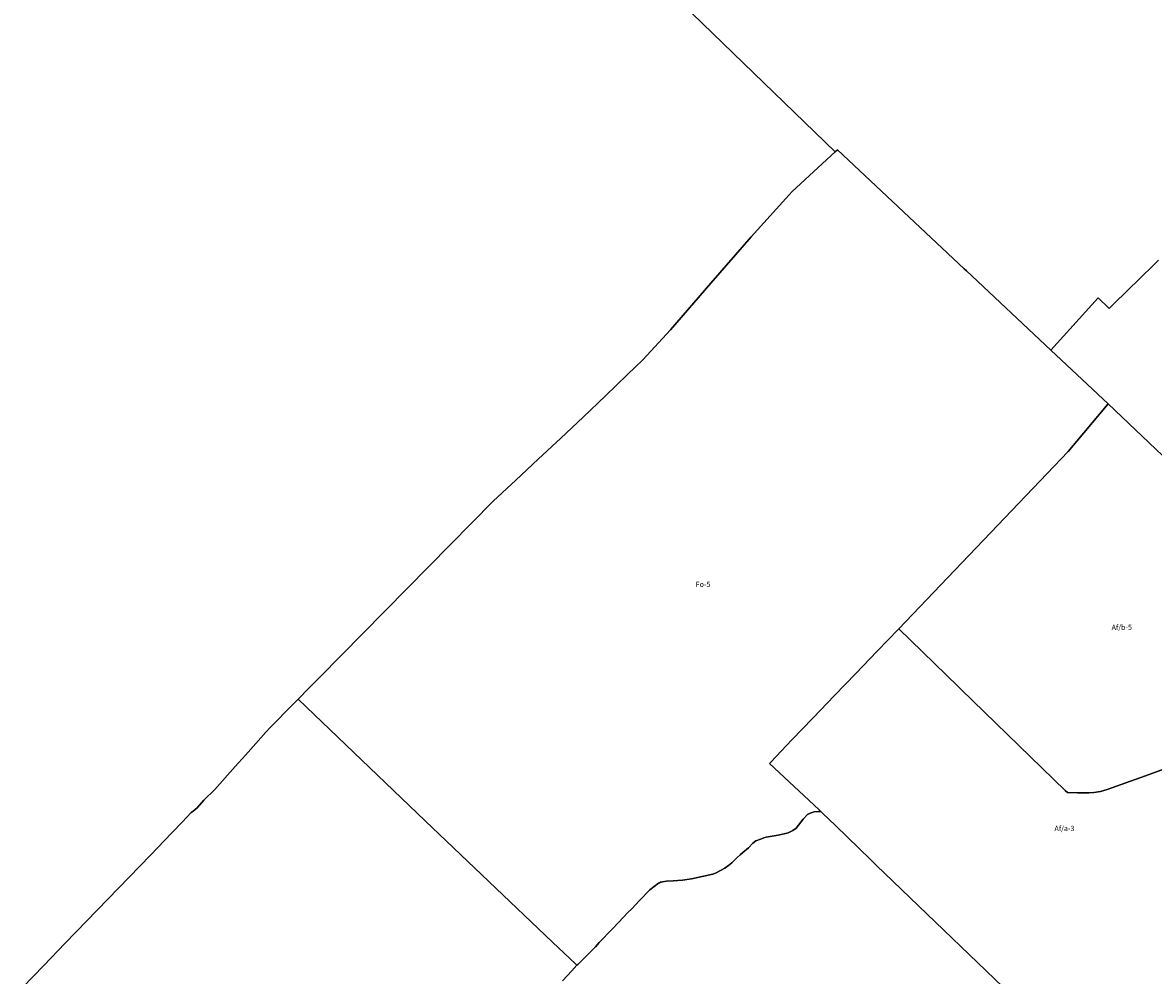
# Model space of a CAD drawing. Units: inches. Extents: x 409502 to 426831, y 5180392 to 5196717.
# Drawn here: x 416515 to 420827, y 5187517 to 5191150 of the extents above; entities that cross this region are included whole.
import ezdxf

# ---------------------------------------------------------------- set-up
doc = ezdxf.new("R2010")
doc.units = ezdxf.units.IN
doc.header["$MEASUREMENT"] = 0
for name, color, linetype in [('A', 10, 'Continuous'), ('Af_a', 10, 'Continuous'), ('Af_b', 10, 'Continuous'), ('Fo', 10, 'Continuous'), ('ZonesNos', 10, 'Continuous')]:
    doc.layers.add(name, color=color, linetype=linetype)

msp = doc.modelspace()

# ---------------------------------------------------------------- linework, layer by layer
at = {"layer": 'A'}
msp.add_lwpolyline([(421616.3, 5188783.4), (420654.3, 5189696.2), (420436.4, 5189901), (420616.1, 5190101.5), (420659.1, 5190060.6), (420745.2, 5190145.4), (420758.5, 5190158.4), (420846.5, 5190245)], dxfattribs=at)
at = {"layer": 'Af_a'}
msp.add_lwpolyline([(420286.5, 5187442.4), (419769.4, 5187938), (419749.5, 5187957.7), (419614.6, 5188088.3), (419565.8, 5188135.6), (419558.9, 5188142.3), (419550.6, 5188150.3), (419362.8, 5188325.4), (419367.6, 5188330.4), (419448.6, 5188414.8), (419528.3, 5188497.7), (419529.6, 5188499.1), (419611, 5188583.9), (419691.7, 5188667.8), (419693.8, 5188670), (419772.7, 5188752.2), (419774.8, 5188754.3), (419853.7, 5188836.5), (419855.8, 5188838.6), (420082.4, 5188618.8), (420094.5, 5188607.1), (420491.2, 5188222.2), (420499.6, 5188214.1), (420538.2, 5188213.3), (420581.2, 5188213.9), (420600.2, 5188214.7), (420626, 5188218.7), (420650.8, 5188226.6), (420721.9, 5188251.3), (420796.9, 5188278.2), (420868.9, 5188305)], dxfattribs=at)
at = {"layer": 'Af_b'}
for points in [[(420846.5, 5190245), (420758.5, 5190158.4), (420745.2, 5190145.4), (420659.1, 5190060.6), (420616.1, 5190101.5), (420436.4, 5189901), (420114.7, 5190203.3), (420105.7, 5190211.8), (419622.6, 5190665.8), (419613.3, 5190657.4), (418522.5, 5191713.8)], [(420868.9, 5188305), (420796.9, 5188278.2), (420721.9, 5188251.3), (420650.8, 5188226.6), (420626, 5188218.7), (420600.2, 5188214.7), (420581.2, 5188213.9), (420538.2, 5188213.3), (420499.6, 5188214.1), (420491.2, 5188222.2), (420094.5, 5188607.1), (420082.4, 5188618.8), (419855.8, 5188838.6), (420015.4, 5189005.5), (420179.1, 5189176.7), (420340.8, 5189345.8), (420502.5, 5189514.8), (420654.3, 5189696.2), (421616.3, 5188783.4)]]:
    msp.add_lwpolyline(points, dxfattribs=at)
at = {"layer": 'Fo'}
for points in [[(418522.5, 5191713.8), (419613.3, 5190657.4), (419450.1, 5190506.9), (419293.3, 5190333.3), (419139.6, 5190156.8), (418985.6, 5189979.3), (418880.5, 5189864.8), (418821.6, 5189808), (418737.3, 5189726.8), (418653, 5189645.5), (418567.1, 5189565.7), (418481.3, 5189485.9), (418395.5, 5189406), (418309.8, 5189326.1), (418227.7, 5189242.8), (418145.6, 5189159.5), (417981.4, 5188992.8), (417812.4, 5188821.4), (417648.2, 5188654.8), (417606, 5188612), (417565, 5188570.4), (417523.9, 5188528.7), (417482.9, 5188487.1), (417459, 5188462.8), (417442.7, 5188444.6), (417403.7, 5188401), (417364.7, 5188357.4), (417325.7, 5188313.8), (417247.7, 5188226.6), (417205.8, 5188185.8), (417180.2, 5188156.3), (417165.1, 5188143.8), (417158, 5188137.9), (417123.8, 5188102.4), (417083.2, 5188060.3), (417002, 5187976.1), (416920.7, 5187892), (416839.5, 5187807.9), (416677.1, 5187639.6), (416595.9, 5187555.4), (416514.7, 5187471.3)], [(416514.7, 5187471.3), (416595.9, 5187555.4), (416677.1, 5187639.6), (416839.5, 5187807.9), (416920.7, 5187892), (417002, 5187976.1), (417083.2, 5188060.3), (417123.8, 5188102.4), (417158, 5188137.9), (417165.1, 5188143.8), (417180.2, 5188156.3), (417205.8, 5188185.8), (417247.7, 5188226.6), (417325.7, 5188313.8), (417364.7, 5188357.4), (417403.7, 5188401), (417442.7, 5188444.6), (417459, 5188462.8), (417482.9, 5188487.1), (417523.9, 5188528.7), (417565, 5188570.4), (418050.1, 5188106.9), (418535.2, 5187643.4), (418624, 5187560), (418628.6, 5187555.7), (418608.7, 5187534.2), (418573.1, 5187496.8)], [(418573.1, 5187496.8), (418608.7, 5187534.2), (418628.6, 5187555.7), (418631.8, 5187559.1), (418699.2, 5187626.7), (418713.7, 5187642.2), (418762.7, 5187693.2), (418787.8, 5187719.1), (418823.4, 5187756.5), (418837.8, 5187771.1), (418866.7, 5187802.2), (418868.6, 5187804.3), (418906.1, 5187843.7), (418940.2, 5187869), (418944.1, 5187870.2), (418948, 5187872.4), (418950, 5187872.4), (418955, 5187873.6), (418969.7, 5187876.3), (418996.1, 5187878.3), (419031.9, 5187880.7), (419065.7, 5187884.9), (419147, 5187903), (419156.9, 5187906.4), (419193.2, 5187925.8), (419206.8, 5187936.3), (419219.4, 5187946.8), (419229, 5187957.1), (419239.7, 5187966.6), (419251.3, 5187977), (419262, 5187985.4), (419283.2, 5188004.2), (419299.6, 5188020.9), (419311.3, 5188030.3), (419333, 5188038.2), (419340.9, 5188041.5), (419349.8, 5188043.8), (419395.5, 5188051.6), (419424.3, 5188057.7), (419434.2, 5188061), (419451.9, 5188069.7), (419464.6, 5188078.2), (419491.2, 5188113.3), (419508.6, 5188130.9), (419512.5, 5188133.1), (419521.5, 5188136.8), (419534, 5188140.6), (419551.1, 5188142), (419558.9, 5188142.3), (419565.8, 5188135.6), (419614.6, 5188088.3), (419749.5, 5187957.7), (419769.4, 5187938), (420286.5, 5187442.4)]]:
    msp.add_lwpolyline(points, dxfattribs=at)
msp.add_lwpolyline([(417565, 5188570.4), (417606, 5188612), (417648.2, 5188654.8), (417812.4, 5188821.4), (417981.4, 5188992.8), (418145.6, 5189159.5), (418227.7, 5189242.8), (418309.8, 5189326.1), (418395.5, 5189406), (418481.3, 5189485.9), (418567.1, 5189565.7), (418653, 5189645.5), (418737.3, 5189726.8), (418821.6, 5189808), (418880.5, 5189864.8), (418985.6, 5189979.3), (419139.6, 5190156.8), (419293.3, 5190333.3), (419450.1, 5190506.9), (419613.3, 5190657.4), (419622.6, 5190665.8), (420105.7, 5190211.8), (420114.7, 5190203.3), (420436.4, 5189901), (420654.3, 5189696.2), (420502.5, 5189514.8), (420340.8, 5189345.8), (420179.1, 5189176.7), (420015.4, 5189005.5), (419855.8, 5188838.6), (419853.7, 5188836.5), (419774.8, 5188754.3), (419772.7, 5188752.2), (419693.8, 5188670), (419691.7, 5188667.8), (419611, 5188583.9), (419529.6, 5188499.1), (419528.3, 5188497.7), (419448.6, 5188414.8), (419367.6, 5188330.4), (419362.8, 5188325.4), (419550.6, 5188150.3), (419558.9, 5188142.3), (419551.1, 5188142), (419534, 5188140.6), (419521.5, 5188136.8), (419512.5, 5188133.1), (419508.6, 5188130.9), (419491.2, 5188113.3), (419464.6, 5188078.2), (419451.9, 5188069.7), (419434.2, 5188061), (419424.3, 5188057.7), (419395.5, 5188051.6), (419349.8, 5188043.8), (419340.9, 5188041.5), (419333, 5188038.2), (419311.3, 5188030.3), (419299.6, 5188020.9), (419283.2, 5188004.2), (419262, 5187985.4), (419251.3, 5187977), (419239.7, 5187966.6), (419229, 5187957.1), (419219.4, 5187946.8), (419206.8, 5187936.3), (419193.2, 5187925.8), (419156.9, 5187906.4), (419147, 5187903), (419065.7, 5187884.9), (419031.9, 5187880.7), (418996.1, 5187878.3), (418969.7, 5187876.3), (418955, 5187873.6), (418950, 5187872.4), (418948, 5187872.4), (418944.1, 5187870.2), (418940.2, 5187869), (418906.1, 5187843.7), (418868.6, 5187804.3), (418866.7, 5187802.2), (418837.8, 5187771.1), (418823.4, 5187756.5), (418787.8, 5187719.1), (418762.7, 5187693.2), (418713.7, 5187642.2), (418699.2, 5187626.7), (418631.8, 5187559.1), (418628.6, 5187555.7), (418624, 5187560), (418535.2, 5187643.4), (418050.1, 5188106.9)], close=True, dxfattribs=at)

# ---------------------------------------------------------------- texts
at = {"layer": 'ZonesNos', "color": 7, "char_height": 20, "attachment_point": 5}
for s, insert, width in [('{\\fArial|b0|i0;Fo-5}', (419109.6, 5189008.5), 80), ('{\\fArial|b0|i0;Af/b-5}', (420706.7, 5188844.8), 120), ('{\\fArial|b0|i0;Af/a-3}', (420487.9, 5188077.6), 120)]:
    msp.add_mtext(s, dxfattribs=dict(at, insert=insert, width=width))

doc.saveas('drawing.dxf')
